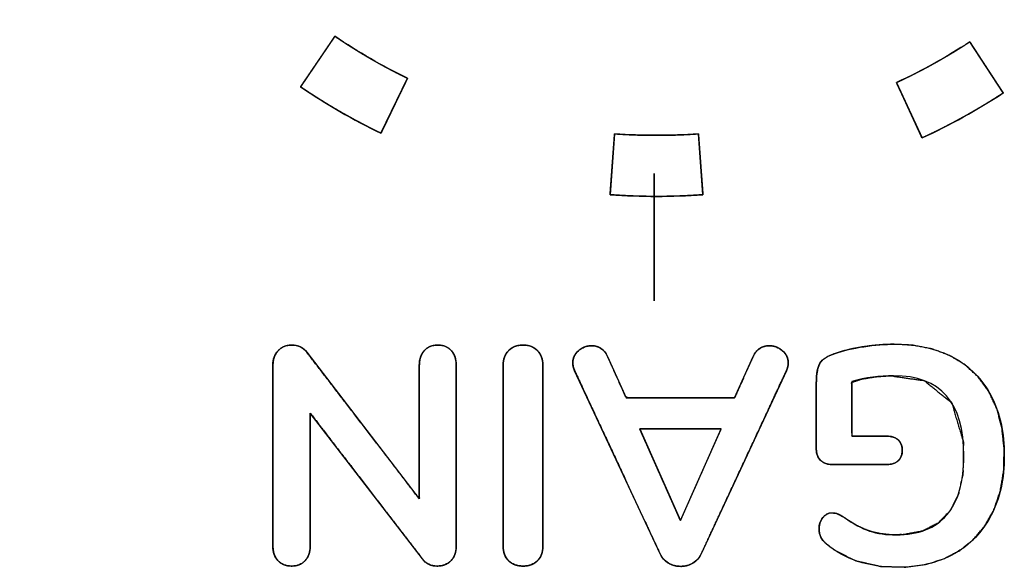
# Model space of a CAD drawing. Units: millimetres. Extents: x 5 to 1169, y 20 to 821.
# Drawn here: x 350 to 358, y 134 to 139 of the extents above; entities that cross this region are included whole.
import ezdxf

# ---------------------------------------------------------------- set-up
doc = ezdxf.new("R2010")
doc.units = ezdxf.units.MM
for name, color, linetype in [('00-3683-0101_BAS', 7, 'Continuous'), ('Default', 7, 'Continuous'), ('Silk', 7, 'Continuous')]:
    doc.layers.add(name, color=color, linetype=linetype)

# ---------------------------------------------------------------- blocks, each defined once
blk = doc.blocks.new('SE3')
at = {"layer": '00-3683-0101_BAS', "color": 7, "linetype": 'Continuous'}
blk.add_circle((344.6442, 142.5629), 5.5, dxfattribs=at)

msp = doc.modelspace()

# ---------------------------------------------------------------- linework, layer by layer
at = {"layer": 'Silk', "color": 7, "linetype": 'Continuous'}
for points, degree, knots in [([(351.9194, 138.1487), (351.9441, 138.132), (351.9688, 138.1155), (351.9937, 138.0991), (352.0187, 138.0829), (352.0437, 138.0668), (352.0689, 138.0509), (352.0941, 138.0351), (352.1194, 138.0195), (352.1448, 138.004), (352.1703, 137.9887), (352.1959, 137.9735), (352.2216, 137.9585), (352.2474, 137.9436), (352.2732, 137.9289), (352.2992, 137.9143), (352.3252, 137.8999), (352.3513, 137.8856), (352.3775, 137.8715), (352.4038, 137.8575), (352.4302, 137.8437), (352.4566, 137.83), (352.4831, 137.8165), (352.5098, 137.8031), (352.5364, 137.7899), (352.5632, 137.7769), (352.5642, 137.7789), (352.5671, 137.7849), (352.5717, 137.7944), (352.5778, 137.8071), (352.5854, 137.8227), (352.5941, 137.8408), (352.6039, 137.8611), (352.6147, 137.8833), (352.6261, 137.907), (352.6382, 137.9319), (352.6506, 137.9576), (352.6633, 137.9838), (352.676, 138.0102), (352.6887, 138.0365), (352.7012, 138.0622), (352.7132, 138.0871), (352.7247, 138.1108), (352.7354, 138.133), (352.7452, 138.1533), (352.754, 138.1714), (352.7615, 138.187), (352.7676, 138.1997), (352.7722, 138.2092), (352.7751, 138.2151), (352.7761, 138.2172), (352.7519, 138.229), (352.7278, 138.2409), (352.7037, 138.253), (352.6797, 138.2652), (352.6558, 138.2775), (352.632, 138.29), (352.6082, 138.3026), (352.5845, 138.3154), (352.5609, 138.3283), (352.5374, 138.3413), (352.514, 138.3545), (352.4906, 138.3678), (352.4673, 138.3812), (352.4441, 138.3948), (352.421, 138.4086), (352.3979, 138.4224), (352.3749, 138.4364), (352.3521, 138.4505), (352.3292, 138.4648), (352.3065, 138.4792), (352.2839, 138.4937), (352.2613, 138.5084), (352.2389, 138.5232), (352.2165, 138.5381), (352.1942, 138.5532), (352.1929, 138.5513), (352.1892, 138.5458), (352.1833, 138.5371), (352.1754, 138.5254), (352.1656, 138.5111), (352.1543, 138.4945), (352.1416, 138.4758), (352.1278, 138.4554), (352.113, 138.4337), (352.0975, 138.4108), (352.0814, 138.3872), (352.065, 138.3631), (352.0486, 138.3388), (352.0322, 138.3147), (352.0161, 138.2911), (352.0006, 138.2682), (351.9858, 138.2464), (351.972, 138.2261), (351.9593, 138.2074), (351.948, 138.1908), (351.9383, 138.1764), (351.9303, 138.1648), (351.9244, 138.156), (351.9207, 138.1506), (351.9194, 138.1487)], 1, [0, 0, 0.012433, 0.024865, 0.037295, 0.049725, 0.062154, 0.074582, 0.087009, 0.099436, 0.111863, 0.124289, 0.136715, 0.149142, 0.161568, 0.173994, 0.186421, 0.198848, 0.211275, 0.223703, 0.236132, 0.248562, 0.260993, 0.273424, 0.285857, 0.298291, 0.310727, 0.311681, 0.314439, 0.318843, 0.324738, 0.331966, 0.340371, 0.349795, 0.360081, 0.371073, 0.382615, 0.394548, 0.406717, 0.418964, 0.431132, 0.443066, 0.454607, 0.465599, 0.475886, 0.48531, 0.493714, 0.500942, 0.506837, 0.511242, 0.514, 0.514954, 0.526195, 0.537435, 0.548673, 0.55991, 0.571147, 0.582382, 0.593616, 0.60485, 0.616083, 0.627315, 0.638547, 0.649779, 0.66101, 0.672241, 0.683472, 0.694703, 0.705934, 0.717165, 0.728397, 0.739629, 0.750861, 0.762094, 0.773327, 0.784561, 0.795797, 0.796751, 0.799508, 0.803912, 0.809807, 0.817034, 0.825437, 0.83486, 0.845145, 0.856136, 0.867676, 0.879608, 0.891775, 0.904021, 0.916188, 0.92812, 0.93966, 0.950651, 0.960937, 0.970359, 0.978763, 0.98599, 0.991884, 0.996288, 0.999046, 1, 1]), ([(356.8988, 137.7391), (356.9258, 137.7517), (356.9527, 137.7644), (356.9796, 137.7773), (357.0064, 137.7903), (357.0331, 137.8035), (357.0597, 137.8169), (357.0862, 137.8304), (357.1126, 137.844), (357.139, 137.8578), (357.1653, 137.8718), (357.1915, 137.8859), (357.2176, 137.9002), (357.2436, 137.9146), (357.2695, 137.9292), (357.2954, 137.9439), (357.3212, 137.9588), (357.3468, 137.9739), (357.3724, 137.989), (357.3979, 138.0044), (357.4234, 138.0199), (357.4487, 138.0355), (357.4739, 138.0513), (357.4991, 138.0672), (357.5241, 138.0833), (357.5491, 138.0995), (357.5479, 138.1014), (357.5442, 138.1069), (357.5385, 138.1158), (357.5307, 138.1276), (357.5213, 138.1421), (357.5103, 138.1589), (357.4979, 138.1778), (357.4844, 138.1984), (357.47, 138.2204), (357.4549, 138.2436), (357.4392, 138.2675), (357.4233, 138.2919), (357.4072, 138.3164), (357.3913, 138.3408), (357.3756, 138.3647), (357.3605, 138.3878), (357.3461, 138.4099), (357.3326, 138.4305), (357.3203, 138.4494), (357.3093, 138.4662), (357.2998, 138.4807), (357.292, 138.4925), (357.2863, 138.5014), (357.2827, 138.5069), (357.2814, 138.5088), (357.2589, 138.4941), (357.2362, 138.4796), (357.2135, 138.4652), (357.1907, 138.4509), (357.1678, 138.4368), (357.1448, 138.4228), (357.1218, 138.4089), (357.0986, 138.3952), (357.0754, 138.3816), (357.0521, 138.3682), (357.0288, 138.3548), (357.0053, 138.3417), (356.9818, 138.3286), (356.9582, 138.3157), (356.9345, 138.303), (356.9108, 138.2903), (356.8869, 138.2778), (356.863, 138.2655), (356.839, 138.2533), (356.815, 138.2412), (356.7909, 138.2293), (356.7667, 138.2175), (356.7424, 138.2059), (356.7181, 138.1944), (356.6937, 138.183), (356.6947, 138.1809), (356.6974, 138.1749), (356.7019, 138.1653), (356.7078, 138.1525), (356.715, 138.1368), (356.7235, 138.1186), (356.7329, 138.0981), (356.7433, 138.0757), (356.7543, 138.0518), (356.7659, 138.0267), (356.7779, 138.0008), (356.7901, 137.9744), (356.8024, 137.9477), (356.8146, 137.9213), (356.8266, 137.8953), (356.8382, 137.8703), (356.8492, 137.8464), (356.8596, 137.824), (356.869, 137.8035), (356.8775, 137.7853), (356.8847, 137.7695), (356.8907, 137.7567), (356.8951, 137.7472), (356.8979, 137.7412), (356.8988, 137.7391)], 1, [0, 0, 0.01244, 0.024878, 0.037313, 0.049747, 0.06218, 0.074611, 0.08704, 0.099469, 0.111897, 0.124323, 0.13675, 0.149175, 0.161601, 0.174026, 0.186452, 0.198877, 0.211303, 0.223729, 0.236156, 0.248584, 0.261013, 0.273442, 0.285873, 0.298306, 0.31074, 0.311694, 0.314452, 0.318856, 0.324751, 0.331979, 0.340383, 0.349807, 0.360093, 0.371085, 0.382626, 0.394559, 0.406728, 0.418975, 0.431143, 0.443076, 0.454617, 0.46561, 0.475896, 0.48532, 0.493724, 0.500952, 0.506846, 0.511251, 0.514009, 0.514963, 0.526198, 0.537432, 0.548666, 0.5599, 0.571133, 0.582365, 0.593598, 0.60483, 0.616062, 0.627294, 0.638526, 0.649758, 0.66099, 0.672223, 0.683455, 0.694688, 0.705921, 0.717155, 0.72839, 0.739624, 0.75086, 0.762096, 0.773333, 0.784571, 0.795809, 0.796763, 0.799521, 0.803925, 0.809819, 0.817045, 0.825448, 0.83487, 0.845155, 0.856145, 0.867685, 0.879616, 0.891782, 0.904027, 0.916194, 0.928125, 0.939664, 0.950654, 0.960939, 0.970361, 0.978764, 0.985991, 0.991885, 0.996289, 0.999046, 1, 1]), ([(354.3992, 137.285), (354.4289, 137.2829), (354.4587, 137.281), (354.4884, 137.2792), (354.5181, 137.2777), (354.5479, 137.2763), (354.5776, 137.275), (354.6074, 137.274), (354.6371, 137.2731), (354.6669, 137.2724), (354.6966, 137.2719), (354.7264, 137.2715), (354.7562, 137.2714), (354.7859, 137.2714), (354.8157, 137.2715), (354.8455, 137.2719), (354.8752, 137.2724), (354.905, 137.2731), (354.9348, 137.274), (354.9645, 137.275), (354.9943, 137.2763), (355.024, 137.2777), (355.0537, 137.2792), (355.0835, 137.281), (355.1132, 137.2829), (355.1429, 137.285), (355.1427, 137.2873), (355.1423, 137.2939), (355.1415, 137.3044), (355.1404, 137.3184), (355.1392, 137.3357), (355.1377, 137.3558), (355.136, 137.3783), (355.1342, 137.4028), (355.1323, 137.4291), (355.1302, 137.4566), (355.1281, 137.4851), (355.126, 137.5142), (355.1238, 137.5434), (355.1217, 137.5725), (355.1196, 137.601), (355.1175, 137.6285), (355.1156, 137.6548), (355.1138, 137.6793), (355.1121, 137.7018), (355.1107, 137.7219), (355.1094, 137.7391), (355.1083, 137.7532), (355.1076, 137.7637), (355.1071, 137.7703), (355.1069, 137.7726), (355.0801, 137.7707), (355.0532, 137.769), (355.0264, 137.7674), (354.9995, 137.766), (354.9727, 137.7648), (354.9458, 137.7637), (354.9189, 137.7627), (354.892, 137.762), (354.8652, 137.7613), (354.8383, 137.7609), (354.8114, 137.7605), (354.7845, 137.7604), (354.7576, 137.7604), (354.7307, 137.7605), (354.7038, 137.7609), (354.677, 137.7613), (354.6501, 137.762), (354.6232, 137.7627), (354.5963, 137.7637), (354.5695, 137.7648), (354.5426, 137.766), (354.5157, 137.7674), (354.4889, 137.769), (354.462, 137.7707), (354.4352, 137.7726), (354.435, 137.7703), (354.4346, 137.7637), (354.4338, 137.7532), (354.4327, 137.7391), (354.4315, 137.7219), (354.43, 137.7018), (354.4283, 137.6793), (354.4265, 137.6548), (354.4246, 137.6285), (354.4225, 137.601), (354.4204, 137.5725), (354.4183, 137.5434), (354.4161, 137.5142), (354.414, 137.4851), (354.4119, 137.4566), (354.4098, 137.4291), (354.4079, 137.4028), (354.4061, 137.3783), (354.4044, 137.3558), (354.403, 137.3357), (354.4017, 137.3184), (354.4006, 137.3044), (354.3999, 137.2939), (354.3994, 137.2873), (354.3992, 137.285)], 1, [0, 0, 0.012441, 0.02488, 0.037318, 0.049755, 0.06219, 0.074625, 0.087058, 0.099491, 0.111923, 0.124354, 0.136785, 0.149216, 0.161647, 0.174078, 0.186509, 0.198941, 0.211373, 0.223806, 0.236239, 0.248673, 0.261109, 0.273545, 0.285983, 0.298423, 0.310864, 0.311817, 0.314575, 0.318979, 0.324872, 0.332099, 0.340502, 0.349924, 0.360208, 0.371198, 0.382737, 0.394668, 0.406834, 0.419079, 0.431245, 0.443176, 0.454715, 0.465705, 0.47599, 0.485412, 0.493815, 0.501041, 0.506935, 0.511339, 0.514096, 0.51505, 0.526285, 0.537518, 0.548751, 0.559983, 0.571214, 0.582445, 0.593674, 0.604904, 0.616133, 0.627361, 0.638589, 0.649818, 0.661046, 0.672274, 0.683502, 0.694731, 0.70596, 0.717189, 0.728419, 0.739649, 0.75088, 0.762112, 0.773345, 0.784579, 0.795814, 0.796768, 0.799525, 0.803929, 0.809822, 0.817049, 0.825452, 0.834874, 0.845158, 0.856148, 0.867687, 0.879618, 0.891784, 0.904029, 0.916195, 0.928126, 0.939665, 0.950655, 0.96094, 0.970362, 0.978765, 0.985991, 0.991885, 0.996289, 0.999046, 1, 1]), ([(356.1773, 135.1254), (356.1422, 135.129), (356.112, 135.1399), (356.0866, 135.158), (356.0673, 135.1822), (356.0555, 135.2109), (356.0513, 135.2442), (356.0513, 135.3678), (356.0513, 135.6204), (356.0513, 135.7759), (356.054, 135.8394), (356.0631, 135.8939), (356.0787, 135.9339), (356.1033, 135.9636), (356.1414, 135.9893), (356.193, 136.0113), (356.2598, 136.0325), (356.3344, 136.051), (356.416, 136.0663), (356.5016, 136.0779), (356.5851, 136.0852), (356.6665, 136.0883), (356.8186, 136.0812), (356.9762, 136.0514), (357.1181, 135.9985), (357.2432, 135.9232), (357.3482, 135.8271), (357.4331, 135.7103), (357.4971, 135.5737), (357.5383, 135.4201), (357.5567, 135.2495), (357.5522, 135.0723), (357.5248, 134.9103), (357.4745, 134.7643), (357.4023, 134.6351), (357.3107, 134.5262), (357.2001, 134.4376), (357.0712, 134.3701), (356.927, 134.3258), (356.7677, 134.3048), (356.5665, 134.3105), (356.3671, 134.3557), (356.195, 134.4418), (356.1197, 134.501), (356.1039, 134.5189), (356.0916, 134.5368), (356.0827, 134.5551), (356.0768, 134.5753), (356.0739, 134.5977), (356.0744, 134.6273), (356.0809, 134.6593), (356.094, 134.6875), (356.113, 134.7115), (356.1352, 134.728), (356.1601, 134.7365), (356.1828, 134.7375), (356.1998, 134.7357), (356.2156, 134.732), (356.2306, 134.7264), (356.2467, 134.7184), (356.2645, 134.7081), (356.304, 134.6815), (356.3729, 134.6399), (356.4385, 134.6082), (356.5014, 134.5862), (356.568, 134.5716), (356.64, 134.5638), (356.7485, 134.5642), (356.9022, 134.5931), (357.0271, 134.6567), (357.1232, 134.755), (357.1897, 134.8871), (357.2263, 135.0528), (357.2296, 135.3049), (357.1349, 135.6205), (356.9175, 135.7964), (356.6443, 135.8362), (356.5334, 135.8286), (356.4226, 135.8108), (356.3353, 135.7835), (356.3353, 135.6357), (356.3353, 135.4309), (356.3382, 135.3525), (356.4295, 135.3525), (356.5609, 135.3525), (356.6202, 135.3524), (356.6557, 135.3482), (356.6854, 135.3376), (356.7095, 135.3205), (356.7271, 135.2976), (356.7373, 135.2694), (356.7403, 135.2357), (356.736, 135.203), (356.7244, 135.1757), (356.7056, 135.1538), (356.6804, 135.1379), (356.6496, 135.1284), (356.6142, 135.1254), (356.4971, 135.1254), (356.2887, 135.1254), (356.1773, 135.1254)], 1, [0, 0, 0.00367, 0.007013, 0.010256, 0.013471, 0.016699, 0.020194, 0.03305, 0.059323, 0.075494, 0.082109, 0.087857, 0.092322, 0.096332, 0.101114, 0.106946, 0.114237, 0.122232, 0.130866, 0.139847, 0.148569, 0.157042, 0.172879, 0.189557, 0.205317, 0.220499, 0.235306, 0.250326, 0.266013, 0.282557, 0.300399, 0.318841, 0.335923, 0.351991, 0.367383, 0.382187, 0.396926, 0.41206, 0.427753, 0.444462, 0.465393, 0.486668, 0.506678, 0.516645, 0.519129, 0.52139, 0.523505, 0.525694, 0.528038, 0.531114, 0.534512, 0.537747, 0.540933, 0.543811, 0.546547, 0.548916, 0.550685, 0.552376, 0.55404, 0.555912, 0.558051, 0.563008, 0.571376, 0.578952, 0.585885, 0.592976, 0.600505, 0.611796, 0.628058, 0.642637, 0.656932, 0.672317, 0.689971, 0.716186, 0.750468, 0.779552, 0.80827, 0.819823, 0.831499, 0.841014, 0.85638, 0.877688, 0.885847, 0.895345, 0.909014, 0.915176, 0.918891, 0.922179, 0.925254, 0.928252, 0.931379, 0.934888, 0.938322, 0.941407, 0.944412, 0.947508, 0.950859, 0.95456, 0.966737, 0.988417, 1, 1]), ([(356.0513, 135.7773), (356.0513, 135.853), (356.0612, 135.9065), (356.081, 135.9378), (356.1007, 135.9691), (356.141, 135.9946), (356.202, 136.0143), (356.2678, 136.0374), (356.3444, 136.0555), (356.4316, 136.0687), (356.5189, 136.0818), (356.6028, 136.0884), (356.6835, 136.0884), (356.8629, 136.0884), (357.0185, 136.053), (357.1502, 135.9822), (357.2819, 135.9115), (357.3827, 135.809), (357.4527, 135.6748), (357.5227, 135.5406), (357.5577, 135.3805), (357.5577, 135.1945), (357.5577, 135.0118), (357.5227, 134.8533), (357.4527, 134.7191), (357.3827, 134.585), (357.2835, 134.4821), (357.1551, 134.4105), (357.0267, 134.3389), (356.8753, 134.303), (356.7008, 134.303), (356.4686, 134.303), (356.2785, 134.3656), (356.1303, 134.4907), (356.1106, 134.5088), (356.0962, 134.5269), (356.0871, 134.545), (356.0781, 134.5632), (356.0735, 134.5846), (356.0735, 134.6093), (356.0735, 134.6455), (356.0834, 134.6759), (356.1032, 134.7006), (356.1229, 134.7253), (356.1468, 134.7377), (356.1748, 134.7377), (356.1929, 134.7377), (356.2094, 134.7348), (356.2242, 134.729), (356.239, 134.7233), (356.2563, 134.7138), (356.276, 134.7006), (356.3485, 134.6496), (356.416, 134.6138), (356.4785, 134.5932), (356.5411, 134.5726), (356.6119, 134.5623), (356.6909, 134.5623), (356.8703, 134.5623), (357.0057, 134.6154), (357.0971, 134.7216), (357.1885, 134.8278), (357.2342, 134.9854), (357.2342, 135.1945), (357.2342, 135.6225), (357.0465, 135.8365), (356.6711, 135.8365), (356.5592, 135.8365), (356.4472, 135.8209), (356.3353, 135.7896)], 3, [0, 0, 0, 0, 0.043478, 0.043478, 0.043478, 0.086957, 0.086957, 0.086957, 0.130435, 0.130435, 0.130435, 0.173913, 0.173913, 0.173913, 0.217391, 0.217391, 0.217391, 0.26087, 0.26087, 0.26087, 0.304348, 0.304348, 0.304348, 0.347826, 0.347826, 0.347826, 0.391304, 0.391304, 0.391304, 0.434783, 0.434783, 0.434783, 0.478261, 0.478261, 0.478261, 0.521739, 0.521739, 0.521739, 0.565217, 0.565217, 0.565217, 0.608696, 0.608696, 0.608696, 0.652174, 0.652174, 0.652174, 0.695652, 0.695652, 0.695652, 0.73913, 0.73913, 0.73913, 0.782609, 0.782609, 0.782609, 0.826087, 0.826087, 0.826087, 0.869565, 0.869565, 0.869565, 0.913043, 0.913043, 0.913043, 0.956522, 0.956522, 0.956522, 1, 1, 1, 1]), ([(351.6977, 135.9205), (351.6977, 135.9682), (351.7117, 136.0069), (351.7397, 136.0366), (351.7677, 136.0662), (351.8039, 136.081), (351.8484, 136.081), (351.901, 136.081), (351.9414, 136.0621), (351.9694, 136.0242)], 3, [0, 0, 0, 0, 0.333333, 0.333333, 0.333333, 0.666667, 0.666667, 0.666667, 1, 1, 1, 1]), ([(351.8484, 134.3129), (351.8219, 134.3146), (351.7976, 134.3198), (351.7756, 134.3284), (351.7559, 134.3405), (351.7385, 134.3561), (351.7238, 134.3745), (351.7124, 134.3953), (351.7042, 134.4182), (351.6993, 134.4435), (351.6977, 134.471), (351.6977, 134.6217), (351.6977, 134.9812), (351.6977, 135.4103), (351.6977, 135.7697), (351.6977, 135.9205), (351.6994, 135.948), (351.7044, 135.9734), (351.7128, 135.9966), (351.7246, 136.0177), (351.7397, 136.0366), (351.7575, 136.0526), (351.7773, 136.065), (351.799, 136.0739), (351.8227, 136.0792), (351.8484, 136.081), (351.8785, 136.0787), (351.9057, 136.0719), (351.9299, 136.0606), (351.9511, 136.0447), (351.9694, 136.0242), (352.0631, 135.9022), (352.2867, 135.6113), (352.5535, 135.2642), (352.777, 134.9733), (352.8707, 134.8513), (352.8707, 134.9625), (352.8707, 135.2276), (352.8707, 135.5441), (352.8707, 135.8093), (352.8707, 135.9205), (352.8723, 135.948), (352.877, 135.9734), (352.8849, 135.9966), (352.896, 136.0177), (352.9102, 136.0366), (352.9272, 136.0526), (352.9466, 136.065), (352.9683, 136.0739), (352.9924, 136.0792), (353.0189, 136.081), (353.0454, 136.0792), (353.0695, 136.0739), (353.0912, 136.065), (353.1105, 136.0526), (353.1275, 136.0366), (353.1418, 136.0177), (353.1528, 135.9966), (353.1607, 135.9734), (353.1654, 135.948), (353.167, 135.9205), (353.167, 135.7697), (353.167, 135.4103), (353.167, 134.9812), (353.167, 134.6217), (353.167, 134.471), (353.1653, 134.4435), (353.1603, 134.4182), (353.1519, 134.3953), (353.1401, 134.3745), (353.125, 134.3561), (353.1072, 134.3405), (353.0871, 134.3284), (353.0649, 134.3198), (353.0405, 134.3146), (353.0139, 134.3129), (352.9847, 134.3152), (352.9582, 134.322), (352.9345, 134.3334), (352.9136, 134.3493), (352.8954, 134.3697), (352.8019, 134.4912), (352.579, 134.7808), (352.3129, 135.1266), (352.09, 135.4162), (351.9965, 135.5377), (351.9965, 135.4268), (351.9965, 135.1622), (351.9965, 134.8465), (351.9965, 134.5819), (351.9965, 134.471), (351.9949, 134.4435), (351.99, 134.4182), (351.9818, 134.3953), (351.9704, 134.3745), (351.9558, 134.3561), (351.9385, 134.3405), (351.919, 134.3284), (351.8976, 134.3198), (351.874, 134.3146), (351.8484, 134.3129)], 1, [0, 0, 0.002729, 0.005276, 0.007701, 0.010075, 0.012471, 0.014893, 0.01732, 0.019822, 0.022461, 0.025292, 0.040766, 0.077667, 0.121709, 0.158609, 0.174084, 0.176916, 0.179572, 0.182107, 0.184583, 0.187067, 0.189522, 0.191918, 0.194328, 0.196824, 0.199468, 0.202566, 0.20544, 0.208185, 0.21091, 0.213727, 0.229518, 0.267175, 0.31212, 0.349776, 0.365568, 0.376982, 0.404201, 0.436688, 0.463907, 0.475321, 0.478153, 0.480803, 0.483321, 0.485763, 0.48819, 0.490584, 0.492946, 0.495358, 0.497893, 0.500618, 0.503341, 0.505875, 0.508283, 0.510644, 0.513037, 0.515466, 0.517908, 0.520425, 0.523076, 0.525907, 0.541381, 0.578282, 0.622324, 0.659224, 0.674699, 0.67753, 0.680172, 0.682682, 0.685127, 0.687576, 0.690005, 0.692408, 0.694857, 0.697418, 0.700152, 0.703161, 0.705966, 0.708664, 0.711363, 0.71417, 0.729904, 0.767424, 0.812207, 0.849727, 0.865461, 0.876849, 0.904004, 0.936415, 0.963571, 0.974958, 0.977789, 0.980428, 0.98293, 0.985356, 0.987774, 0.990166, 0.992514, 0.994891, 0.997365, 1, 1]), ([(352.8707, 135.9205), (352.8707, 135.9682), (352.8839, 136.0069), (352.9102, 136.0366), (352.9365, 136.0662), (352.9728, 136.081), (353.0189, 136.081), (353.065, 136.081), (353.1012, 136.0662), (353.1275, 136.0366), (353.1539, 136.0069), (353.167, 135.9682), (353.167, 135.9205)], 3, [0, 0, 0, 0, 0.25, 0.25, 0.25, 0.5, 0.5, 0.5, 0.75, 0.75, 0.75, 1, 1, 1, 1]), ([(353.5424, 135.9205), (353.5424, 135.9682), (353.5568, 136.0069), (353.5856, 136.0366), (353.6144, 136.0662), (353.6535, 136.081), (353.7029, 136.081)], 3, [0, 0, 0, 0, 0.5, 0.5, 0.5, 1, 1, 1, 1]), ([(353.7029, 136.081), (353.7169, 136.0805), (353.7304, 136.0792), (353.7433, 136.077), (353.7556, 136.0739), (353.7674, 136.0699), (353.7786, 136.065), (353.7892, 136.0592), (353.7993, 136.0526), (353.8088, 136.045), (353.8177, 136.0366), (353.8259, 136.0274), (353.8333, 136.0177), (353.8397, 136.0074), (353.8454, 135.9966), (353.8501, 135.9853), (353.854, 135.9734), (353.857, 135.961), (353.8592, 135.948), (353.8605, 135.9345), (353.8609, 135.9205), (353.8609, 135.8799), (353.8609, 135.7697), (353.8609, 135.6074), (353.8609, 135.4103), (353.8609, 135.1957), (353.8609, 134.9812), (353.8609, 134.7841), (353.8609, 134.6217), (353.8609, 134.5116), (353.8609, 134.471), (353.8605, 134.4569), (353.8592, 134.4435), (353.857, 134.4306), (353.854, 134.4182), (353.8501, 134.4065), (353.8454, 134.3953), (353.8397, 134.3846), (353.8333, 134.3745), (353.8259, 134.365), (353.8177, 134.3561), (353.8088, 134.3479), (353.7993, 134.3405), (353.7892, 134.3341), (353.7786, 134.3284), (353.7674, 134.3237), (353.7556, 134.3198), (353.7433, 134.3168), (353.7304, 134.3146), (353.7169, 134.3133), (353.7029, 134.3129), (353.6884, 134.3133), (353.6745, 134.3146), (353.6612, 134.3168), (353.6486, 134.3198), (353.6365, 134.3237), (353.6251, 134.3284), (353.6143, 134.3341), (353.6041, 134.3405), (353.5946, 134.3479), (353.5856, 134.3561), (353.5774, 134.365), (353.5701, 134.3745), (353.5636, 134.3846), (353.558, 134.3953), (353.5532, 134.4065), (353.5493, 134.4182), (353.5463, 134.4306), (353.5441, 134.4435), (353.5428, 134.4569), (353.5424, 134.471), (353.5424, 134.5116), (353.5424, 134.6217), (353.5424, 134.7841), (353.5424, 134.9812), (353.5424, 135.1957), (353.5424, 135.4103), (353.5424, 135.6074), (353.5424, 135.7697), (353.5424, 135.8799), (353.5424, 135.9205), (353.5428, 135.9345), (353.5441, 135.948), (353.5463, 135.961), (353.5493, 135.9734), (353.5532, 135.9853), (353.558, 135.9966), (353.5636, 136.0074), (353.5701, 136.0177), (353.5774, 136.0274), (353.5856, 136.0366), (353.5946, 136.045), (353.6041, 136.0526), (353.6143, 136.0592), (353.6251, 136.065), (353.6365, 136.0699), (353.6486, 136.0739), (353.6612, 136.077), (353.6745, 136.0792), (353.6884, 136.0805), (353.7029, 136.081)], 1, [0, 0, 0.003585, 0.00704, 0.010382, 0.013631, 0.016804, 0.019924, 0.023014, 0.026096, 0.029194, 0.03233, 0.035475, 0.038587, 0.041686, 0.044795, 0.047935, 0.051128, 0.054392, 0.057748, 0.061212, 0.064799, 0.075165, 0.1033, 0.144763, 0.19511, 0.249899, 0.304689, 0.355036, 0.396499, 0.424634, 0.435, 0.43859, 0.442048, 0.44539, 0.448634, 0.451799, 0.454906, 0.457977, 0.461036, 0.464105, 0.467206, 0.470303, 0.473368, 0.476425, 0.479496, 0.482603, 0.485768, 0.489011, 0.492351, 0.495805, 0.49939, 0.503097, 0.506661, 0.510096, 0.51342, 0.516651, 0.51981, 0.52292, 0.526003, 0.529083, 0.532184, 0.535286, 0.538354, 0.541413, 0.544484, 0.547591, 0.550756, 0.554, 0.557342, 0.5608, 0.564391, 0.574756, 0.602891, 0.644354, 0.694701, 0.749491, 0.80428, 0.854628, 0.89609, 0.924225, 0.934591, 0.938178, 0.941642, 0.944998, 0.948263, 0.951455, 0.954595, 0.957704, 0.960803, 0.963915, 0.96706, 0.970201, 0.973313, 0.976421, 0.979549, 0.982722, 0.985962, 0.98929, 0.992728, 0.996292, 1, 1]), ([(353.7029, 136.081), (353.7506, 136.081), (353.7889, 136.0662), (353.8177, 136.0366), (353.8465, 136.0069), (353.8609, 135.9682), (353.8609, 135.9205)], 3, [0, 0, 0, 0, 0.5, 0.5, 0.5, 1, 1, 1, 1]), ([(354.1153, 135.8761), (354.1054, 135.8975), (354.1005, 135.9189), (354.1005, 135.9403), (354.1005, 135.9781), (354.1157, 136.0102), (354.1461, 136.0366), (354.1766, 136.0629), (354.2116, 136.0761), (354.2511, 136.0761), (354.2774, 136.0761), (354.3021, 136.0691), (354.3252, 136.0551), (354.3482, 136.0411), (354.3663, 136.0193), (354.3795, 135.9896)], 3, [0, 0, 0, 0, 0.2, 0.2, 0.2, 0.4, 0.4, 0.4, 0.6, 0.6, 0.6, 0.8, 0.8, 0.8, 1, 1, 1, 1]), ([(354.1153, 135.8761), (354.1102, 135.8883), (354.1062, 135.9005), (354.1032, 135.9127), (354.1014, 135.9249), (354.1005, 135.9371), (354.1014, 135.9558), (354.1055, 135.9759), (354.1128, 135.9946), (354.1235, 136.0122), (354.1374, 136.0285), (354.1545, 136.0434), (354.1728, 136.0556), (354.1921, 136.065), (354.2124, 136.0715), (354.2336, 136.0752), (354.2543, 136.0761), (354.269, 136.075), (354.2834, 136.0724), (354.2975, 136.0683), (354.3112, 136.0627), (354.3245, 136.0555), (354.3372, 136.0468), (354.3487, 136.0363), (354.3592, 136.0242), (354.3687, 136.0104), (354.3771, 135.9949), (354.3864, 135.9743), (354.4153, 135.9096), (354.4558, 135.8192), (354.4957, 135.7302), (354.5227, 135.6698), (354.5435, 135.6587), (354.6836, 135.6587), (354.9103, 135.6587), (355.152, 135.6587), (355.3373, 135.6587), (355.3973, 135.6596), (355.4153, 135.6997), (355.4512, 135.78), (355.4929, 135.8731), (355.5282, 135.9519), (355.5449, 135.9892), (355.5522, 136.0041), (355.5612, 136.0186), (355.5713, 136.0314), (355.5824, 136.0426), (355.5946, 136.052), (355.6078, 136.0598), (355.6215, 136.0661), (355.6358, 136.0708), (355.6506, 136.0741), (355.666, 136.0758), (355.6838, 136.0759), (355.7048, 136.0734), (355.7251, 136.0681), (355.7446, 136.0599), (355.7635, 136.0489), (355.7816, 136.035), (355.7973, 136.0192), (355.8097, 136.0022), (355.8187, 135.9839), (355.8243, 135.9644), (355.8266, 135.9437), (355.8262, 135.93), (355.8248, 135.9178), (355.8223, 135.9056), (355.8187, 135.8934), (355.8141, 135.8812), (355.7889, 135.8268), (355.6646, 135.5598), (355.4812, 135.1659), (355.2949, 134.7656), (355.1618, 134.4795), (355.1275, 134.4059), (355.1176, 134.3885), (355.1061, 134.3728), (355.0929, 134.3588), (355.078, 134.3465), (355.0614, 134.3359), (355.0438, 134.3271), (355.0257, 134.3201), (355.0072, 134.315), (354.9883, 134.3119), (354.9689, 134.3105), (354.9494, 134.3111), (354.9302, 134.3135), (354.9116, 134.3178), (354.8933, 134.3239), (354.8755, 134.3319), (354.8583, 134.3418), (354.8427, 134.3534), (354.8288, 134.3667), (354.8165, 134.3817), (354.806, 134.3983), (354.7944, 134.4223), (354.7, 134.6243), (354.5287, 134.9911), (354.3366, 135.4024), (354.18, 135.7376), (354.1153, 135.8761)], 1, [0, 0, 0.002152, 0.004243, 0.006285, 0.008294, 0.010284, 0.013339, 0.016664, 0.019948, 0.02329, 0.026784, 0.030462, 0.034049, 0.037543, 0.041011, 0.044523, 0.047882, 0.050288, 0.05267, 0.055053, 0.057464, 0.05993, 0.06243, 0.064966, 0.067578, 0.070305, 0.073179, 0.076854, 0.088383, 0.104514, 0.120389, 0.131151, 0.134989, 0.157789, 0.194685, 0.234033, 0.264187, 0.273959, 0.281115, 0.295429, 0.312044, 0.326103, 0.332747, 0.335441, 0.338223, 0.340878, 0.343443, 0.345959, 0.348449, 0.350907, 0.353357, 0.355824, 0.358335, 0.361241, 0.36468, 0.368092, 0.371542, 0.375095, 0.378807, 0.382437, 0.385864, 0.389179, 0.392483, 0.395877, 0.398101, 0.4001, 0.402127, 0.404196, 0.406319, 0.416076, 0.464021, 0.534744, 0.606606, 0.657968, 0.671192, 0.674442, 0.67761, 0.680744, 0.68389, 0.687095, 0.690303, 0.693451, 0.696572, 0.699696, 0.702854, 0.706039, 0.709178, 0.712299, 0.715434, 0.718613, 0.721838, 0.725003, 0.728137, 0.731285, 0.734495, 0.738833, 0.775111, 0.84102, 0.914907, 0.975118, 1, 1]), ([(355.5451, 135.9896), (355.5582, 136.0193), (355.5763, 136.0411), (355.5994, 136.0551), (355.6224, 136.0691), (355.648, 136.0761), (355.6759, 136.0761), (355.7138, 136.0761), (355.7484, 136.0629), (355.7797, 136.0366), (355.8109, 136.0102), (355.8266, 135.9781), (355.8266, 135.9403), (355.8266, 135.9189), (355.8216, 135.8975), (355.8118, 135.8761)], 3, [0, 0, 0, 0, 0.2, 0.2, 0.2, 0.4, 0.4, 0.4, 0.6, 0.6, 0.6, 0.8, 0.8, 0.8, 1, 1, 1, 1]), ([(355.2882, 135.4118), (355.2865, 135.4118), (355.2815, 135.4118), (355.2733, 135.4118), (355.2623, 135.4118), (355.2486, 135.4118), (355.2324, 135.4118), (355.214, 135.4118), (355.1936, 135.4118), (355.1713, 135.4118), (355.1474, 135.4118), (355.1221, 135.4118), (355.0956, 135.4118), (355.0681, 135.4118), (355.0398, 135.4118), (355.011, 135.4118), (354.9818, 135.4118), (354.9525, 135.4118), (354.9232, 135.4118), (354.8943, 135.4118), (354.8658, 135.4118), (354.838, 135.4118), (354.8111, 135.4118), (354.7854, 135.4118), (354.761, 135.4118), (354.7382, 135.4118), (354.7171, 135.4118), (354.698, 135.4118), (354.681, 135.4118), (354.6665, 135.4118), (354.6546, 135.4118), (354.6454, 135.4118), (354.6394, 135.4118), (354.6365, 135.4118), (354.6367, 135.4109), (354.6387, 135.4065), (354.6422, 135.3985), (354.6473, 135.3871), (354.6537, 135.3727), (354.6614, 135.3554), (354.6702, 135.3355), (354.6801, 135.3132), (354.691, 135.2888), (354.7027, 135.2625), (354.7151, 135.2346), (354.7282, 135.2052), (354.7418, 135.1746), (354.7558, 135.143), (354.7701, 135.1108), (354.7847, 135.0781), (354.7993, 135.0451), (354.814, 135.0121), (354.8285, 134.9794), (354.8428, 134.9472), (354.8569, 134.9156), (354.8705, 134.885), (354.8835, 134.8556), (354.896, 134.8277), (354.9077, 134.8013), (354.9185, 134.7769), (354.9284, 134.7547), (354.9372, 134.7348), (354.9449, 134.7175), (354.9513, 134.7031), (354.9564, 134.6917), (354.9599, 134.6837), (354.9619, 134.6793), (354.9624, 134.6786), (354.9638, 134.6818), (354.9669, 134.6887), (354.9714, 134.6989), (354.9774, 134.7124), (354.9847, 134.7287), (354.9931, 134.7478), (355.0027, 134.7693), (355.0132, 134.793), (355.0247, 134.8187), (355.0368, 134.8461), (355.0497, 134.8751), (355.0631, 134.9053), (355.077, 134.9365), (355.0913, 134.9686), (355.1057, 135.0012), (355.1204, 135.0341), (355.135, 135.0671), (355.1496, 135.0999), (355.164, 135.1323), (355.1782, 135.1641), (355.1919, 135.1951), (355.2052, 135.2249), (355.2178, 135.2534), (355.2298, 135.2803), (355.2409, 135.3053), (355.2511, 135.3283), (355.2603, 135.3491), (355.2684, 135.3672), (355.2753, 135.3826), (355.2808, 135.395), (355.2848, 135.4042), (355.2873, 135.4099), (355.2882, 135.4118)], 1, [0, 0, 0.000764, 0.002995, 0.006599, 0.011482, 0.017551, 0.024712, 0.032872, 0.041936, 0.051812, 0.062405, 0.073622, 0.08537, 0.097554, 0.110082, 0.122859, 0.135793, 0.148789, 0.161753, 0.174593, 0.187214, 0.199524, 0.211427, 0.222832, 0.233643, 0.243769, 0.253114, 0.261585, 0.269089, 0.275533, 0.280821, 0.284862, 0.287561, 0.288825, 0.289219, 0.291376, 0.295263, 0.300763, 0.30776, 0.316141, 0.32579, 0.336591, 0.348429, 0.361189, 0.374756, 0.389015, 0.403849, 0.419145, 0.434786, 0.450658, 0.466645, 0.482632, 0.498504, 0.514145, 0.529441, 0.544275, 0.558533, 0.5721, 0.584861, 0.596699, 0.6075, 0.617148, 0.625529, 0.632527, 0.638027, 0.641913, 0.644071, 0.64443, 0.645985, 0.649308, 0.654283, 0.660794, 0.668726, 0.677964, 0.688393, 0.699898, 0.712363, 0.725673, 0.739713, 0.754368, 0.769522, 0.78506, 0.800867, 0.816827, 0.832826, 0.848749, 0.864479, 0.879902, 0.894902, 0.909364, 0.923174, 0.936215, 0.948373, 0.959532, 0.969577, 0.978393, 0.985864, 0.991876, 0.996312, 0.999059, 1, 1]), ([(356.6143, 135.3525), (356.6539, 135.3525), (356.6847, 135.3427), (356.7069, 135.3229), (356.7292, 135.3032), (356.7403, 135.2752), (356.7403, 135.239), (356.7403, 135.2027), (356.7292, 135.1747), (356.7069, 135.155), (356.6847, 135.1352), (356.6539, 135.1254), (356.6143, 135.1254)], 3, [0, 0, 0, 0, 0.25, 0.25, 0.25, 0.5, 0.5, 0.5, 0.75, 0.75, 0.75, 1, 1, 1, 1]), ([(356.1773, 135.1254), (356.1394, 135.1254), (356.1089, 135.1365), (356.0859, 135.1587), (356.0628, 135.1809), (356.0513, 135.2101), (356.0513, 135.2464)], 3, [0, 0, 0, 0, 0.5, 0.5, 0.5, 1, 1, 1, 1]), ([(351.8484, 134.3129), (351.8023, 134.3129), (351.7656, 134.3273), (351.7385, 134.3561), (351.7113, 134.385), (351.6977, 134.4232), (351.6977, 134.471)], 3, [0, 0, 0, 0, 0.5, 0.5, 0.5, 1, 1, 1, 1]), ([(351.9965, 134.471), (351.9965, 134.4232), (351.9829, 134.385), (351.9558, 134.3561), (351.9286, 134.3273), (351.8928, 134.3129), (351.8484, 134.3129)], 3, [0, 0, 0, 0, 0.5, 0.5, 0.5, 1, 1, 1, 1]), ([(353.167, 134.471), (353.167, 134.4232), (353.153, 134.385), (353.125, 134.3561), (353.0971, 134.3273), (353.06, 134.3129), (353.0139, 134.3129), (352.9629, 134.3129), (352.9234, 134.3319), (352.8954, 134.3697)], 3, [0, 0, 0, 0, 0.333333, 0.333333, 0.333333, 0.666667, 0.666667, 0.666667, 1, 1, 1, 1]), ([(353.8609, 134.471), (353.8609, 134.4232), (353.8465, 134.385), (353.8177, 134.3561), (353.7889, 134.3273), (353.7506, 134.3129), (353.7029, 134.3129), (353.6535, 134.3129), (353.6144, 134.3273), (353.5856, 134.3561), (353.5568, 134.385), (353.5424, 134.4232), (353.5424, 134.471)], 3, [0, 0, 0, 0, 0.25, 0.25, 0.25, 0.5, 0.5, 0.5, 0.75, 0.75, 0.75, 1, 1, 1, 1]), ([(355.1302, 134.4117), (355.1154, 134.3788), (355.0927, 134.3537), (355.0623, 134.3364), (355.0318, 134.3191), (354.9993, 134.3105), (354.9648, 134.3105), (354.9302, 134.3105), (354.8977, 134.3191), (354.8672, 134.3364), (354.8368, 134.3537), (354.8141, 134.3788), (354.7993, 134.4117)], 3, [0, 0, 0, 0, 0.25, 0.25, 0.25, 0.5, 0.5, 0.5, 0.75, 0.75, 0.75, 1, 1, 1, 1])]:
    msp.add_open_spline(points, degree=degree, knots=knots, dxfattribs=at)
for points in [[(352.1942, 138.5532), (352.1942, 138.5532), (351.9194, 138.1487), (351.9194, 138.1487)], [(352.7761, 138.2172), (352.5741, 138.3148), (352.3796, 138.4271), (352.1942, 138.5532)], [(357.2814, 138.5088), (357.0938, 138.386), (356.8973, 138.2771), (356.6937, 138.183)], [(357.5491, 138.0995), (357.5491, 138.0995), (357.2814, 138.5088), (357.2814, 138.5088)], [(352.5632, 137.7769), (352.5632, 137.7769), (352.7761, 138.2172), (352.7761, 138.2172)], [(351.9194, 138.1487), (352.1246, 138.0092), (352.3398, 137.885), (352.5632, 137.7769)], [(356.6937, 138.183), (356.6937, 138.183), (356.8988, 137.7391), (356.8988, 137.7391)], [(356.8988, 137.7391), (357.1242, 137.8432), (357.3414, 137.9637), (357.5491, 138.0995)], [(354.4352, 137.7726), (354.4352, 137.7726), (354.3992, 137.285), (354.3992, 137.285)], [(355.1069, 137.7726), (354.8833, 137.7563), (354.6588, 137.7563), (354.4352, 137.7726)], [(355.1429, 137.285), (355.1429, 137.285), (355.1069, 137.7726), (355.1069, 137.7726)], [(354.7518, 136.4356), (354.7518, 136.4356), (354.7518, 137.4543), (354.7518, 137.4543)], [(354.7518, 137.4543), (354.7518, 137.4543), (354.7518, 136.4356), (354.7518, 136.4356)], [(354.3992, 137.285), (354.6468, 137.2668), (354.8953, 137.2668), (355.1429, 137.285)], [(351.9694, 136.0242), (351.9694, 136.0242), (352.8707, 134.8513), (352.8707, 134.8513)], [(354.3795, 135.9896), (354.3795, 135.9896), (354.5277, 135.6587), (354.5277, 135.6587)], [(355.3969, 135.6587), (355.3969, 135.6587), (355.5451, 135.9896), (355.5451, 135.9896)], [(351.6977, 134.471), (351.6977, 134.471), (351.6977, 135.9205), (351.6977, 135.9205)], [(352.8707, 134.8513), (352.8707, 134.8513), (352.8707, 135.9205), (352.8707, 135.9205)], [(353.167, 135.9205), (353.167, 135.9205), (353.167, 134.471), (353.167, 134.471)], [(353.5424, 134.471), (353.5424, 134.471), (353.5424, 135.9205), (353.5424, 135.9205)], [(353.8609, 135.9205), (353.8609, 135.9205), (353.8609, 134.471), (353.8609, 134.471)], [(354.7993, 134.4117), (354.7993, 134.4117), (354.1153, 135.8761), (354.1153, 135.8761)], [(355.8118, 135.8761), (355.8118, 135.8761), (355.1302, 134.4117), (355.1302, 134.4117)], [(356.0513, 135.2464), (356.0513, 135.2464), (356.0513, 135.7773), (356.0513, 135.7773)], [(356.3353, 135.7896), (356.3353, 135.7896), (356.3353, 135.3525), (356.3353, 135.3525)], [(354.5277, 135.6587), (354.5277, 135.6587), (355.3969, 135.6587), (355.3969, 135.6587)], [(352.8954, 134.3697), (352.8954, 134.3697), (351.9965, 135.5377), (351.9965, 135.5377)], [(351.9965, 135.5377), (351.9965, 135.5377), (351.9965, 134.471), (351.9965, 134.471)], [(355.2882, 135.4118), (355.2882, 135.4118), (354.6363, 135.4118), (354.6363, 135.4118)], [(354.6363, 135.4118), (354.6363, 135.4118), (354.9623, 134.6784), (354.9623, 134.6784)], [(354.9623, 134.6784), (354.9623, 134.6784), (355.2882, 135.4118), (355.2882, 135.4118)], [(356.3353, 135.3525), (356.3353, 135.3525), (356.6143, 135.3525), (356.6143, 135.3525)], [(356.6143, 135.1254), (356.6143, 135.1254), (356.1773, 135.1254), (356.1773, 135.1254)]]:
    msp.add_open_spline(points, degree=3, dxfattribs=at)

# ---------------------------------------------------------------- block references
at = {"layer": 'Default'}
msp.add_blockref('SE3', (0, 0), dxfattribs=at)

doc.saveas('drawing.dxf')
